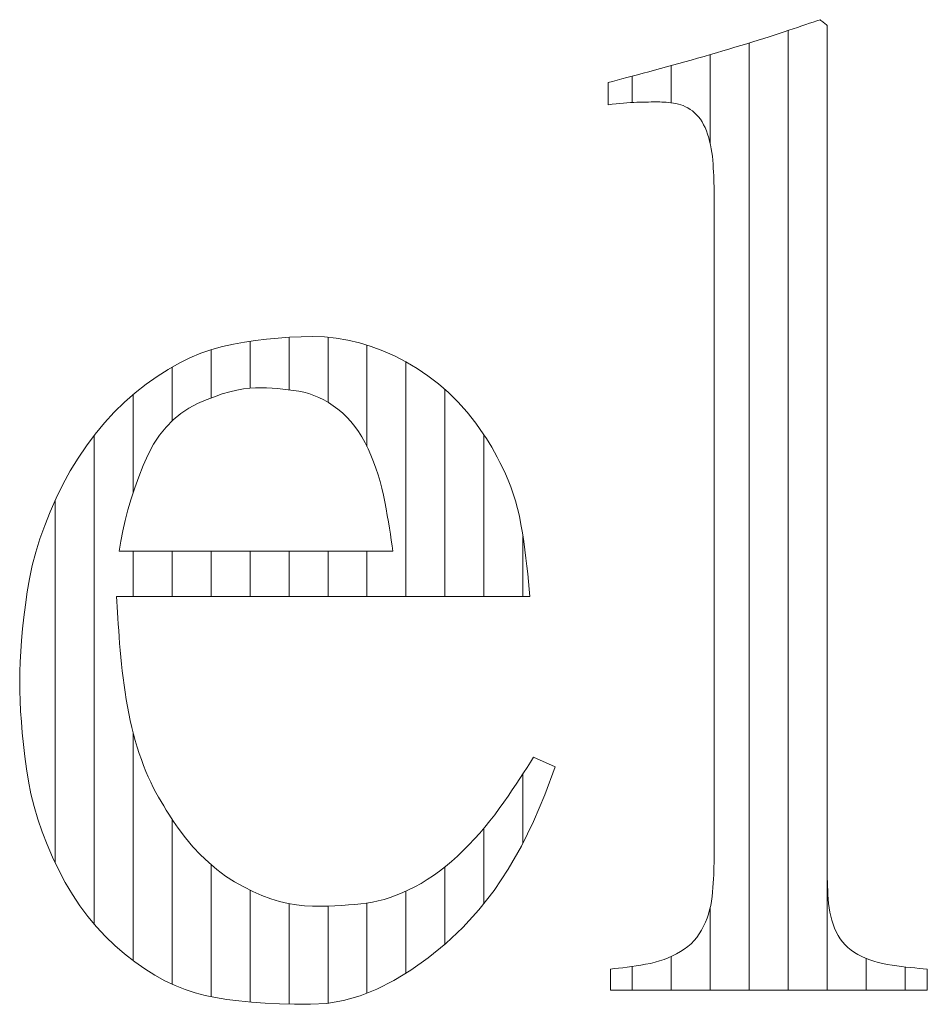
# Model space of a CAD drawing. Units: millimetres. Extents: x -6140 to 8434, y -4455 to 4425.
# Drawn here: x -4582 to -4512, y -4013 to -3937 of the extents above; entities that cross this region are included whole.
import ezdxf

# ---------------------------------------------------------------- set-up
doc = ezdxf.new("R2010")
doc.units = ezdxf.units.MM
doc.header["$LTSCALE"] = 30
doc.layers.add('F-0_補助線', color=7, linetype='Continuous')
doc.layers.add('F-1_枠', color=7, linetype='Continuous')

msp = doc.modelspace()

# ---------------------------------------------------------------- linework, layer by layer
at = {"layer": 'F-0_補助線', "color": 7, "linetype": 'Continuous', "lineweight": 5}
for p, q in [((-4522.951, -3937.759), (-4522.951, -4011.417)), ((-4519.959, -3937.363), (-4519.959, -4011.417)), ((-4525.943, -3938.718), (-4525.943, -4011.417)), ((-4528.935, -3939.614), (-4528.935, -3946.42)), ((-4531.927, -3940.457), (-4531.927, -3943.313)), ((-4534.919, -3941.263), (-4534.919, -3943.282)), ((-4561.254, -3961.303), (-4561.254, -3965.336)), ((-4558.262, -3961.303), (-4558.262, -3966.29)), ((-4564.246, -3961.613), (-4564.246, -3965.197)), ((-4555.27, -3961.9), (-4555.27, -3969.694)), ((-4567.238, -3962.257), (-4567.238, -3965.962)), ((-4570.23, -3963.591), (-4570.23, -3967.709)), ((-4552.278, -3963.185), (-4552.278, -3981.188)), ((-4573.222, -3965.715), (-4573.222, -3973.249)), ((-4549.286, -3965.305), (-4549.286, -3981.188)), ((-4576.214, -3968.831), (-4576.214, -4006.348)), ((-4546.294, -3968.783), (-4546.294, -3981.188)), ((-4579.206, -3973.844), (-4579.206, -4001.629)), ((-4543.302, -3976.583), (-4543.302, -3981.188)), ((-4573.222, -3977.721), (-4573.222, -3981.188)), ((-4570.23, -3977.721), (-4570.23, -3981.188)), ((-4567.238, -3977.721), (-4567.238, -3981.188)), ((-4564.246, -3977.721), (-4564.246, -3981.188)), ((-4561.254, -3977.721), (-4561.254, -3981.188)), ((-4558.262, -3977.721), (-4558.262, -3981.188)), ((-4555.27, -3977.721), (-4555.27, -3981.188)), ((-4573.222, -3991.664), (-4573.222, -4009.146)), ((-4543.302, -3994.814), (-4543.302, -4000.133)), ((-4570.23, -3998.284), (-4570.23, -4010.961)), ((-4546.294, -3998.978), (-4546.294, -4004.776)), ((-4567.238, -4001.785), (-4567.238, -4011.92)), ((-4549.286, -4001.96), (-4549.286, -4007.896)), ((-4564.246, -4003.733), (-4564.246, -4012.322)), ((-4552.278, -4003.81), (-4552.278, -4010.129)), ((-4561.254, -4004.778), (-4561.254, -4012.481)), ((-4558.262, -4004.955), (-4558.262, -4012.416)), ((-4555.27, -4004.728), (-4555.27, -4011.651)), ((-4528.935, -4005.097), (-4528.935, -4011.417)), ((-4531.927, -4008.829), (-4531.927, -4011.417)), ((-4516.967, -4008.977), (-4516.967, -4011.417)), ((-4534.919, -4009.594), (-4534.919, -4011.417)), ((-4513.975, -4009.629), (-4513.975, -4011.417))]:
    msp.add_line(p, q, dxfattribs=at)
at = {"layer": 'F-1_枠', "color": 7, "linetype": 'Continuous', "lineweight": 5}
for p, q in [((-4521.603, -3937.306), (-4521.309, -3937.206)), ((-4521.309, -3937.206), (-4521.028, -3937.11)), ((-4521.028, -3937.11), (-4520.759, -3937.017)), ((-4520.759, -3937.017), (-4520.502, -3936.929)), ((-4520.502, -3936.929), (-4520.434, -3936.983)), ((-4520.434, -3936.983), (-4520.366, -3937.038)), ((-4520.366, -3937.038), (-4520.298, -3937.092)), ((-4520.298, -3937.092), (-4520.23, -3937.146)), ((-4520.23, -3937.146), (-4520.163, -3937.2)), ((-4520.163, -3937.2), (-4520.095, -3937.254)), ((-4524.014, -3938.109), (-4523.632, -3937.985)), ((-4523.632, -3937.985), (-4523.262, -3937.863)), ((-4523.262, -3937.863), (-4522.905, -3937.744)), ((-4522.905, -3937.744), (-4522.561, -3937.629)), ((-4522.561, -3937.629), (-4522.229, -3937.517)), ((-4522.229, -3937.517), (-4521.91, -3937.409)), ((-4521.91, -3937.409), (-4521.603, -3937.306)), ((-4520.095, -3937.254), (-4520.027, -3937.308)), ((-4520.027, -3937.308), (-4519.959, -3937.363)), ((-4519.959, -3937.363), (-4519.959, -3937.938)), ((-4519.959, -3937.938), (-4519.959, -3938.561)), ((-4526.115, -3938.771), (-4525.669, -3938.633)), ((-4525.669, -3938.633), (-4525.237, -3938.498)), ((-4525.237, -3938.498), (-4524.817, -3938.366)), ((-4524.817, -3938.366), (-4524.409, -3938.236)), ((-4524.409, -3938.236), (-4524.014, -3938.109)), ((-4519.959, -3938.561), (-4519.959, -3939.233)), ((-4528.919, -3939.609), (-4528.438, -3939.469)), ((-4528.438, -3939.469), (-4527.963, -3939.33)), ((-4527.963, -3939.33), (-4527.493, -3939.19)), ((-4527.493, -3939.19), (-4527.028, -3939.05)), ((-4527.028, -3939.05), (-4526.569, -3938.911)), ((-4526.569, -3938.911), (-4526.115, -3938.771)), ((-4519.959, -3939.233), (-4519.959, -3939.954)), ((-4531.348, -3940.297), (-4530.87, -3940.164)), ((-4530.87, -3940.164), (-4530.386, -3940.028)), ((-4530.386, -3940.028), (-4529.895, -3939.889)), ((-4529.895, -3939.889), (-4529.404, -3939.749)), ((-4529.404, -3939.749), (-4528.919, -3939.609)), ((-4519.959, -3939.954), (-4519.959, -3940.723)), ((-4534.087, -3941.042), (-4533.649, -3940.925)), ((-4533.649, -3940.925), (-4533.201, -3940.805)), ((-4533.201, -3940.805), (-4532.747, -3940.682)), ((-4532.747, -3940.682), (-4532.287, -3940.556)), ((-4532.287, -3940.556), (-4531.821, -3940.428)), ((-4531.821, -3940.428), (-4531.348, -3940.297)), ((-4519.959, -3940.723), (-4519.959, -3941.54)), ((-4536.764, -3941.75), (-4536.423, -3941.661)), ((-4536.764, -3941.808), (-4536.764, -3941.75)), ((-4536.423, -3941.661), (-4536.068, -3941.567)), ((-4536.068, -3941.567), (-4535.7, -3941.47)), ((-4535.7, -3941.47), (-4535.318, -3941.369)), ((-4535.318, -3941.369), (-4534.921, -3941.264)), ((-4534.921, -3941.264), (-4534.511, -3941.155)), ((-4534.511, -3941.155), (-4534.087, -3941.042)), ((-4519.959, -3941.54), (-4519.959, -3942.406)), ((-4536.764, -3941.869), (-4536.764, -3941.808)), ((-4536.764, -3941.932), (-4536.764, -3941.869)), ((-4536.764, -3941.998), (-4536.764, -3941.932)), ((-4536.764, -3942.067), (-4536.764, -3941.998)), ((-4536.764, -3942.139), (-4536.764, -3942.067)), ((-4536.764, -3942.213), (-4536.764, -3942.139)), ((-4536.764, -3942.29), (-4536.764, -3942.213)), ((-4536.764, -3942.368), (-4536.764, -3942.29)), ((-4536.764, -3942.447), (-4536.764, -3942.368)), ((-4536.764, -3942.525), (-4536.764, -3942.447)), ((-4536.764, -3942.604), (-4536.764, -3942.525)), ((-4519.959, -3942.406), (-4519.959, -3943.32)), ((-4536.764, -3942.682), (-4536.764, -3942.604)), ((-4536.764, -3942.761), (-4536.764, -3942.682)), ((-4536.764, -3942.839), (-4536.764, -3942.761)), ((-4536.764, -3942.917), (-4536.764, -3942.839)), ((-4536.764, -3942.994), (-4536.764, -3942.917)), ((-4536.764, -3943.069), (-4536.764, -3942.994)), ((-4536.764, -3943.14), (-4536.764, -3943.069)), ((-4536.764, -3943.209), (-4536.764, -3943.14)), ((-4536.764, -3943.275), (-4536.764, -3943.209)), ((-4536.764, -3943.339), (-4536.764, -3943.275)), ((-4535.052, -3943.289), (-4535.316, -3943.306)), ((-4534.797, -3943.276), (-4535.052, -3943.289)), ((-4534.55, -3943.267), (-4534.797, -3943.276)), ((-4534.313, -3943.261), (-4534.55, -3943.267)), ((-4534.086, -3943.255), (-4534.313, -3943.261)), ((-4533.871, -3943.25), (-4534.086, -3943.255)), ((-4533.666, -3943.247), (-4533.871, -3943.25)), ((-4533.473, -3943.244), (-4533.666, -3943.247)), ((-4533.29, -3943.242), (-4533.473, -3943.244)), ((-4533.118, -3943.24), (-4533.29, -3943.242)), ((-4532.957, -3943.24), (-4533.118, -3943.24)), ((-4532.8, -3943.242), (-4532.957, -3943.24)), ((-4532.637, -3943.248), (-4532.8, -3943.242)), ((-4532.47, -3943.258), (-4532.637, -3943.248)), ((-4532.298, -3943.272), (-4532.47, -3943.258)), ((-4532.122, -3943.29), (-4532.298, -3943.272)), ((-4531.94, -3943.312), (-4532.122, -3943.29)), ((-4536.764, -3943.399), (-4536.764, -3943.339)), ((-4536.764, -3943.457), (-4536.764, -3943.399)), ((-4536.457, -3943.418), (-4536.764, -3943.457)), ((-4536.159, -3943.384), (-4536.457, -3943.418)), ((-4535.87, -3943.354), (-4536.159, -3943.384)), ((-4535.589, -3943.328), (-4535.87, -3943.354)), ((-4535.316, -3943.306), (-4535.589, -3943.328)), ((-4531.754, -3943.337), (-4531.94, -3943.312)), ((-4531.563, -3943.367), (-4531.754, -3943.337)), ((-4531.372, -3943.406), (-4531.563, -3943.367)), ((-4531.184, -3943.459), (-4531.372, -3943.406)), ((-4531, -3943.526), (-4531.184, -3943.459)), ((-4530.819, -3943.607), (-4531, -3943.526)), ((-4530.642, -3943.703), (-4530.819, -3943.607)), ((-4530.469, -3943.812), (-4530.642, -3943.703)), ((-4530.299, -3943.935), (-4530.469, -3943.812)), ((-4530.133, -3944.073), (-4530.299, -3943.935)), ((-4519.959, -3943.32), (-4519.959, -3944.282)), ((-4529.973, -3944.225), (-4530.133, -3944.073)), ((-4529.823, -3944.393), (-4529.973, -3944.225)), ((-4529.683, -3944.576), (-4529.823, -3944.393)), ((-4529.552, -3944.774), (-4529.683, -3944.576)), ((-4529.432, -3944.987), (-4529.552, -3944.774)), ((-4519.959, -3944.282), (-4519.959, -3945.292)), ((-4529.321, -3945.216), (-4529.432, -3944.987)), ((-4529.219, -3945.46), (-4529.321, -3945.216)), ((-4529.128, -3945.72), (-4529.219, -3945.46)), ((-4519.959, -3945.292), (-4519.959, -3946.348)), ((-4529.045, -3945.99), (-4529.128, -3945.72)), ((-4528.971, -3946.264), (-4529.045, -3945.99)), ((-4528.906, -3946.544), (-4528.971, -3946.264)), ((-4528.849, -3946.829), (-4528.906, -3946.544)), ((-4528.801, -3947.119), (-4528.849, -3946.829)), ((-4519.959, -3946.348), (-4519.959, -3947.452)), ((-4528.761, -3947.414), (-4528.801, -3947.119)), ((-4528.73, -3947.714), (-4528.761, -3947.414)), ((-4528.707, -3948.019), (-4528.73, -3947.714)), ((-4519.959, -3947.452), (-4519.959, -3948.603)), ((-4528.69, -3948.322), (-4528.707, -3948.019)), ((-4528.675, -3948.618), (-4528.69, -3948.322)), ((-4528.662, -3948.906), (-4528.675, -3948.618)), ((-4528.652, -3949.186), (-4528.662, -3948.906)), ((-4528.644, -3949.459), (-4528.652, -3949.186)), ((-4519.959, -3948.603), (-4519.959, -3949.802)), ((-4528.638, -3949.723), (-4528.644, -3949.459)), ((-4528.635, -3949.98), (-4528.638, -3949.723)), ((-4528.633, -3950.229), (-4528.635, -3949.98)), ((-4519.959, -3949.802), (-4519.959, -3951.047)), ((-4528.633, -3950.684), (-4528.633, -3950.229)), ((-4528.633, -3951.178), (-4528.633, -3950.684)), ((-4528.633, -3951.71), (-4528.633, -3951.178)), ((-4519.959, -3951.047), (-4519.959, -3952.34)), ((-4528.633, -3952.281), (-4528.633, -3951.71)), ((-4528.633, -3952.89), (-4528.633, -3952.281)), ((-4519.959, -3952.34), (-4519.959, -3953.668)), ((-4528.633, -3953.537), (-4528.633, -3952.89)), ((-4528.633, -3954.223), (-4528.633, -3953.537)), ((-4519.959, -3953.668), (-4519.959, -3955.02)), ((-4528.633, -3954.947), (-4528.633, -3954.223)), ((-4528.633, -3955.709), (-4528.633, -3954.947)), ((-4519.959, -3955.02), (-4519.959, -3956.395)), ((-4528.633, -3956.508), (-4528.633, -3955.709)), ((-4528.633, -3957.345), (-4528.633, -3956.508)), ((-4519.959, -3956.395), (-4519.959, -3957.794)), ((-4528.633, -3958.219), (-4528.633, -3957.345)), ((-4528.633, -3959.131), (-4528.633, -3958.219)), ((-4519.959, -3957.794), (-4519.959, -3959.217)), ((-4528.633, -3960.08), (-4528.633, -3959.131)), ((-4519.959, -3959.217), (-4519.959, -3960.663)), ((-4528.633, -3961.066), (-4528.633, -3960.08)), ((-4519.959, -3960.663), (-4519.959, -3962.134)), ((-4562.1, -3961.361), (-4562.971, -3961.444)), ((-4561.219, -3961.301), (-4562.1, -3961.361)), ((-4560.33, -3961.265), (-4561.219, -3961.301)), ((-4559.431, -3961.253), (-4560.33, -3961.265)), ((-4558.528, -3961.283), (-4559.431, -3961.253)), ((-4557.629, -3961.373), (-4558.528, -3961.283)), ((-4556.732, -3961.524), (-4557.629, -3961.373)), ((-4528.633, -3962.09), (-4528.633, -3961.066)), ((-4566.361, -3962.019), (-4567.191, -3962.243)), ((-4565.527, -3961.84), (-4566.361, -3962.019)), ((-4564.684, -3961.684), (-4565.527, -3961.84)), ((-4563.832, -3961.552), (-4564.684, -3961.684)), ((-4562.971, -3961.444), (-4563.832, -3961.552)), ((-4555.838, -3961.734), (-4556.732, -3961.524)), ((-4554.946, -3962.005), (-4555.838, -3961.734)), ((-4554.058, -3962.336), (-4554.946, -3962.005)), ((-4528.633, -3963.142), (-4528.633, -3962.09)), ((-4519.959, -3962.134), (-4519.959, -3963.627)), ((-4568.856, -3962.879), (-4569.692, -3963.292)), ((-4568.022, -3962.529), (-4568.856, -3962.879)), ((-4567.191, -3962.243), (-4568.022, -3962.529)), ((-4553.171, -3962.728), (-4554.058, -3962.336)), ((-4552.288, -3963.179), (-4553.171, -3962.728)), ((-4569.692, -3963.292), (-4570.53, -3963.769)), ((-4551.423, -3963.688), (-4552.288, -3963.179)), ((-4550.59, -3964.252), (-4551.423, -3963.688)), ((-4528.633, -3964.212), (-4528.633, -3963.142)), ((-4519.959, -3963.627), (-4519.959, -3965.133)), ((-4571.371, -3964.308), (-4572.213, -3964.911)), ((-4570.53, -3963.769), (-4571.371, -3964.308)), ((-4549.791, -3964.87), (-4550.59, -3964.252)), ((-4528.633, -3965.302), (-4528.633, -3964.212)), ((-4572.213, -3964.911), (-4573.057, -3965.577)), ((-4564.752, -3965.256), (-4564.274, -3965.199)), ((-4564.274, -3965.199), (-4563.828, -3965.18)), ((-4563.828, -3965.18), (-4563.4, -3965.184)), ((-4563.4, -3965.184), (-4562.975, -3965.197)), ((-4562.975, -3965.197), (-4562.555, -3965.217)), ((-4549.025, -3965.543), (-4549.791, -3964.87)), ((-4519.959, -3965.133), (-4519.959, -3966.638)), ((-4573.057, -3965.577), (-4573.883, -3966.297)), ((-4567.617, -3966.113), (-4566.98, -3965.865)), ((-4566.98, -3965.865), (-4566.376, -3965.656)), ((-4566.376, -3965.656), (-4565.803, -3965.485)), ((-4565.803, -3965.485), (-4565.262, -3965.352)), ((-4565.262, -3965.352), (-4564.752, -3965.256)), ((-4562.555, -3965.217), (-4562.138, -3965.246)), ((-4562.138, -3965.246), (-4561.726, -3965.283)), ((-4561.726, -3965.283), (-4561.317, -3965.329)), ((-4561.317, -3965.329), (-4560.913, -3965.382)), ((-4560.913, -3965.382), (-4560.512, -3965.444)), ((-4560.512, -3965.444), (-4560.116, -3965.523)), ((-4560.116, -3965.523), (-4559.725, -3965.629)), ((-4559.725, -3965.629), (-4559.34, -3965.761)), ((-4559.34, -3965.761), (-4558.96, -3965.92)), ((-4558.96, -3965.92), (-4558.586, -3966.105)), ((-4548.293, -3966.271), (-4549.025, -3965.543)), ((-4528.633, -3966.41), (-4528.633, -3965.302)), ((-4573.883, -3966.297), (-4574.671, -3967.063)), ((-4568.948, -3966.739), (-4568.284, -3966.398)), ((-4568.284, -3966.398), (-4567.617, -3966.113)), ((-4558.586, -3966.105), (-4558.217, -3966.317)), ((-4558.217, -3966.317), (-4557.854, -3966.555)), ((-4557.854, -3966.555), (-4557.496, -3966.82)), ((-4547.593, -3967.053), (-4548.293, -3966.271)), ((-4528.633, -3967.536), (-4528.633, -3966.41)), ((-4519.959, -3966.638), (-4519.959, -3968.144)), ((-4574.671, -3967.063), (-4575.422, -3967.873)), ((-4570.151, -3967.635), (-4569.57, -3967.151)), ((-4569.57, -3967.151), (-4568.948, -3966.739)), ((-4557.496, -3966.82), (-4557.149, -3967.111)), ((-4557.149, -3967.111), (-4556.819, -3967.428)), ((-4556.819, -3967.428), (-4556.505, -3967.771)), ((-4546.927, -3967.891), (-4547.593, -3967.053)), ((-4575.422, -3967.873), (-4576.134, -3968.729)), ((-4571.191, -3968.819), (-4570.692, -3968.191)), ((-4570.692, -3968.191), (-4570.151, -3967.635)), ((-4556.505, -3967.771), (-4556.208, -3968.14)), ((-4556.208, -3968.14), (-4555.927, -3968.534)), ((-4546.294, -3968.783), (-4546.927, -3967.891)), ((-4528.633, -3968.682), (-4528.633, -3967.536)), ((-4519.959, -3968.144), (-4519.959, -3969.65)), ((-4576.134, -3968.729), (-4576.808, -3969.629)), ((-4571.65, -3969.519), (-4571.191, -3968.819)), ((-4555.927, -3968.534), (-4555.664, -3968.954)), ((-4555.664, -3968.954), (-4555.416, -3969.401)), ((-4546.098, -3969.081), (-4546.294, -3968.783)), ((-4528.633, -3969.846), (-4528.633, -3968.682)), ((-4576.808, -3969.629), (-4577.444, -3970.575)), ((-4572.067, -3970.291), (-4571.65, -3969.519)), ((-4555.416, -3969.401), (-4555.186, -3969.873)), ((-4545.899, -3969.401), (-4546.098, -3969.081)), ((-4545.696, -3969.744), (-4545.899, -3969.401)), ((-4519.959, -3969.65), (-4519.959, -3971.155)), ((-4572.444, -3971.135), (-4572.067, -3970.291)), ((-4555.186, -3969.873), (-4554.971, -3970.361)), ((-4554.971, -3970.361), (-4554.772, -3970.854)), ((-4545.491, -3970.11), (-4545.696, -3969.744)), ((-4545.282, -3970.498), (-4545.491, -3970.11)), ((-4528.633, -3971.029), (-4528.633, -3969.846)), ((-4577.444, -3970.575), (-4578.042, -3971.566)), ((-4572.784, -3972.008), (-4572.444, -3971.135)), ((-4554.772, -3970.854), (-4554.588, -3971.354)), ((-4545.07, -3970.909), (-4545.282, -3970.498)), ((-4544.855, -3971.342), (-4545.07, -3970.909)), ((-4528.633, -3972.221), (-4528.633, -3971.029)), ((-4519.959, -3971.155), (-4519.959, -3972.661)), ((-4578.042, -3971.566), (-4578.603, -3972.601)), ((-4554.588, -3971.354), (-4554.419, -3971.859)), ((-4554.419, -3971.859), (-4554.266, -3972.371)), ((-4544.636, -3971.797), (-4544.855, -3971.342)), ((-4544.423, -3972.277), (-4544.636, -3971.797)), ((-4578.603, -3972.601), (-4579.119, -3973.656)), ((-4573.093, -3972.866), (-4572.784, -3972.008)), ((-4554.266, -3972.371), (-4554.128, -3972.888)), ((-4544.225, -3972.781), (-4544.423, -3972.277)), ((-4528.633, -3973.414), (-4528.633, -3972.221)), ((-4519.959, -3972.661), (-4519.959, -3974.166)), ((-4573.37, -3973.711), (-4573.093, -3972.866)), ((-4554.128, -3972.888), (-4554.005, -3973.411)), ((-4554.005, -3973.411), (-4553.898, -3973.939)), ((-4544.041, -3973.309), (-4544.225, -3972.781)), ((-4543.872, -3973.863), (-4544.041, -3973.309)), ((-4528.633, -3974.606), (-4528.633, -3973.414)), ((-4579.119, -3973.656), (-4579.586, -3974.704)), ((-4573.616, -3974.541), (-4573.37, -3973.711)), ((-4553.898, -3973.939), (-4553.801, -3974.464)), ((-4543.718, -3974.441), (-4543.872, -3973.863)), ((-4519.959, -3974.166), (-4519.959, -3975.672)), ((-4579.586, -3974.704), (-4580.003, -3975.745)), ((-4573.831, -3975.357), (-4573.616, -3974.541)), ((-4553.801, -3974.464), (-4553.71, -3974.973)), ((-4553.71, -3974.973), (-4553.625, -3975.468)), ((-4543.578, -3975.044), (-4543.718, -3974.441)), ((-4528.633, -3975.798), (-4528.633, -3974.606)), ((-4580.003, -3975.745), (-4580.371, -3976.779)), ((-4574.014, -3976.159), (-4573.831, -3975.357)), ((-4553.625, -3975.468), (-4553.545, -3975.948)), ((-4543.452, -3975.672), (-4543.578, -3975.044)), ((-4543.341, -3976.324), (-4543.452, -3975.672)), ((-4519.959, -3975.672), (-4519.959, -3977.166)), ((-4574.165, -3976.947), (-4574.014, -3976.159)), ((-4553.545, -3975.948), (-4553.471, -3976.413)), ((-4553.471, -3976.413), (-4553.404, -3976.864)), ((-4543.242, -3976.982), (-4543.341, -3976.324)), ((-4528.633, -3976.991), (-4528.633, -3975.798)), ((-4580.371, -3976.779), (-4580.689, -3977.806)), ((-4574.285, -3977.721), (-4574.165, -3976.947)), ((-4553.404, -3976.864), (-4553.342, -3977.3)), ((-4543.15, -3977.626), (-4543.242, -3976.982)), ((-4528.633, -3978.183), (-4528.633, -3976.991)), ((-4519.959, -3977.166), (-4519.959, -3978.636)), ((-4580.689, -3977.806), (-4580.957, -3978.827)), ((-4553.285, -3977.721), (-4574.285, -3977.721)), ((-4553.342, -3977.3), (-4553.285, -3977.721)), ((-4543.067, -3978.255), (-4543.15, -3977.626)), ((-4542.992, -3978.87), (-4543.067, -3978.255)), ((-4528.633, -3979.375), (-4528.633, -3978.183)), ((-4519.959, -3978.636), (-4519.959, -3980.082)), ((-4580.957, -3978.827), (-4581.176, -3979.84)), ((-4542.925, -3979.471), (-4542.992, -3978.87)), ((-4542.866, -3980.058), (-4542.925, -3979.471)), ((-4528.633, -3980.568), (-4528.633, -3979.375)), ((-4581.176, -3979.84), (-4581.346, -3980.847)), ((-4542.815, -3980.63), (-4542.866, -3980.058)), ((-4519.959, -3980.082), (-4519.959, -3981.505)), ((-4581.346, -3980.847), (-4581.482, -3981.831)), ((-4542.772, -3981.188), (-4542.815, -3980.63)), ((-4528.633, -3981.751), (-4528.633, -3980.568)), ((-4581.482, -3981.831), (-4581.599, -3982.78)), ((-4574.469, -3981.586), (-4574.493, -3981.188)), ((-4574.493, -3981.188), (-4542.772, -3981.188)), ((-4574.443, -3981.999), (-4574.469, -3981.586)), ((-4528.633, -3982.915), (-4528.633, -3981.751)), ((-4519.959, -3981.505), (-4519.959, -3982.904)), ((-4574.416, -3982.429), (-4574.443, -3981.999)), ((-4574.386, -3982.874), (-4574.416, -3982.429)), ((-4581.599, -3982.78), (-4581.699, -3983.693)), ((-4574.356, -3983.334), (-4574.386, -3982.874)), ((-4574.323, -3983.811), (-4574.356, -3983.334)), ((-4528.633, -3984.061), (-4528.633, -3982.915)), ((-4519.959, -3982.904), (-4519.959, -3984.28)), ((-4581.699, -3983.693), (-4581.78, -3984.569)), ((-4574.288, -3984.303), (-4574.323, -3983.811)), ((-4528.633, -3985.187), (-4528.633, -3984.061)), ((-4581.78, -3984.569), (-4581.843, -3985.409)), ((-4574.252, -3984.811), (-4574.288, -3984.303)), ((-4574.212, -3985.329), (-4574.252, -3984.811)), ((-4519.959, -3984.28), (-4519.959, -3985.631)), ((-4581.843, -3985.409), (-4581.888, -3986.213)), ((-4574.165, -3985.853), (-4574.212, -3985.329)), ((-4528.633, -3986.295), (-4528.633, -3985.187)), ((-4581.888, -3986.213), (-4581.915, -3986.981)), ((-4574.112, -3986.381), (-4574.165, -3985.853)), ((-4528.633, -3987.385), (-4528.633, -3986.295)), ((-4519.959, -3985.631), (-4519.959, -3986.959)), ((-4581.915, -3986.981), (-4581.925, -3987.713)), ((-4574.053, -3986.914), (-4574.112, -3986.381)), ((-4573.988, -3987.452), (-4574.053, -3986.914)), ((-4519.959, -3986.959), (-4519.959, -3988.252)), ((-4581.925, -3987.713), (-4581.916, -3988.442)), ((-4573.916, -3987.995), (-4573.988, -3987.452)), ((-4528.633, -3988.455), (-4528.633, -3987.385)), ((-4581.916, -3988.442), (-4581.892, -3989.202)), ((-4573.838, -3988.543), (-4573.916, -3987.995)), ((-4573.753, -3989.095), (-4573.838, -3988.543)), ((-4528.633, -3989.507), (-4528.633, -3988.455)), ((-4519.959, -3988.252), (-4519.959, -3989.498)), ((-4581.892, -3989.202), (-4581.852, -3989.993)), ((-4573.661, -3989.646), (-4573.753, -3989.095)), ((-4581.852, -3989.993), (-4581.795, -3990.816)), ((-4573.559, -3990.188), (-4573.661, -3989.646)), ((-4528.633, -3990.531), (-4528.633, -3989.507)), ((-4519.959, -3989.498), (-4519.959, -3990.696)), ((-4581.795, -3990.816), (-4581.723, -3991.669)), ((-4573.448, -3990.721), (-4573.559, -3990.188)), ((-4573.327, -3991.244), (-4573.448, -3990.721)), ((-4528.633, -3991.517), (-4528.633, -3990.531)), ((-4519.959, -3990.696), (-4519.959, -3991.847)), ((-4573.197, -3991.759), (-4573.327, -3991.244)), ((-4528.633, -3992.466), (-4528.633, -3991.517)), ((-4581.723, -3991.669), (-4581.634, -3992.554)), ((-4573.058, -3992.264), (-4573.197, -3991.759)), ((-4572.909, -3992.761), (-4573.058, -3992.264)), ((-4519.959, -3991.847), (-4519.959, -3992.951)), ((-4581.634, -3992.554), (-4581.529, -3993.47)), ((-4572.751, -3993.248), (-4572.909, -3992.761)), ((-4528.633, -3993.378), (-4528.633, -3992.466)), ((-4519.959, -3992.951), (-4519.959, -3994.007)), ((-4581.529, -3993.47), (-4581.408, -3994.417)), ((-4572.585, -3993.723), (-4572.751, -3993.248)), ((-4572.414, -3994.181), (-4572.585, -3993.723)), ((-4542.487, -3993.54), (-4542.729, -3993.925)), ((-4540.83, -3994.271), (-4542.487, -3993.54)), ((-4528.633, -3994.252), (-4528.633, -3993.378)), ((-4581.408, -3994.417), (-4581.256, -3995.38)), ((-4572.238, -3994.624), (-4572.414, -3994.181)), ((-4572.056, -3995.05), (-4572.238, -3994.624)), ((-4542.983, -3994.323), (-4543.25, -3994.735)), ((-4542.729, -3993.925), (-4542.983, -3994.323)), ((-4541.62, -3996.434), (-4540.83, -3994.271)), ((-4528.633, -3995.089), (-4528.633, -3994.252)), ((-4519.959, -3994.007), (-4519.959, -3995.017)), ((-4581.256, -3995.38), (-4581.059, -3996.346)), ((-4571.869, -3995.46), (-4572.056, -3995.05)), ((-4543.529, -3995.16), (-4543.821, -3995.599)), ((-4543.25, -3994.735), (-4543.529, -3995.16)), ((-4528.633, -3995.888), (-4528.633, -3995.089)), ((-4519.959, -3995.017), (-4519.959, -3995.979)), ((-4571.676, -3995.853), (-4571.869, -3995.46)), ((-4571.477, -3996.231), (-4571.676, -3995.853)), ((-4544.126, -3996.051), (-4544.443, -3996.516)), ((-4543.821, -3995.599), (-4544.126, -3996.051)), ((-4528.633, -3996.65), (-4528.633, -3995.888)), ((-4519.959, -3995.979), (-4519.959, -3996.893)), ((-4581.059, -3996.346), (-4580.817, -3997.315)), ((-4571.274, -3996.592), (-4571.477, -3996.231)), ((-4571.069, -3996.938), (-4571.274, -3996.592)), ((-4570.869, -3997.271), (-4571.069, -3996.938)), ((-4544.443, -3996.516), (-4544.772, -3996.995)), ((-4542.483, -3998.464), (-4541.62, -3996.434)), ((-4528.633, -3997.374), (-4528.633, -3996.65)), ((-4519.959, -3996.893), (-4519.959, -3997.759)), ((-4580.817, -3997.315), (-4580.53, -3998.286)), ((-4570.673, -3997.59), (-4570.869, -3997.271)), ((-4570.481, -3997.896), (-4570.673, -3997.59)), ((-4545.115, -3997.478), (-4545.47, -3997.955)), ((-4544.772, -3996.995), (-4545.115, -3997.478)), ((-4528.633, -3998.06), (-4528.633, -3997.374)), ((-4580.53, -3998.286), (-4580.198, -3999.259)), ((-4570.293, -3998.188), (-4570.481, -3997.896)), ((-4570.109, -3998.467), (-4570.293, -3998.188)), ((-4545.84, -3998.427), (-4546.222, -3998.893)), ((-4545.47, -3997.955), (-4545.84, -3998.427)), ((-4528.633, -3998.707), (-4528.633, -3998.06)), ((-4519.959, -3997.759), (-4519.959, -3998.577)), ((-4569.929, -3998.732), (-4570.109, -3998.467)), ((-4569.754, -3998.984), (-4569.929, -3998.732)), ((-4569.204, -3999.717), (-4569.754, -3998.984)), ((-4546.222, -3998.893), (-4546.618, -3999.354)), ((-4543.422, -4000.36), (-4542.483, -3998.464)), ((-4528.633, -3999.316), (-4528.633, -3998.707)), ((-4519.959, -3998.577), (-4519.959, -3999.346)), ((-4580.198, -3999.259), (-4579.821, -4000.235)), ((-4568.632, -4000.401), (-4569.204, -3999.717)), ((-4547.028, -3999.809), (-4547.45, -4000.259)), ((-4546.618, -3999.354), (-4547.028, -3999.809)), ((-4528.633, -3999.887), (-4528.633, -3999.316)), ((-4528.633, -4000.419), (-4528.633, -3999.887)), ((-4519.959, -3999.346), (-4519.959, -4000.066)), ((-4579.821, -4000.235), (-4579.399, -4001.213)), ((-4568.037, -4001.037), (-4568.632, -4000.401)), ((-4547.886, -4000.704), (-4548.332, -4001.134)), ((-4547.45, -4000.259), (-4547.886, -4000.704)), ((-4544.434, -4002.124), (-4543.422, -4000.36)), ((-4528.633, -4000.913), (-4528.633, -4000.419)), ((-4519.959, -4000.066), (-4519.959, -4000.738)), ((-4579.399, -4001.213), (-4578.932, -4002.194)), ((-4567.421, -4001.624), (-4568.037, -4001.037)), ((-4548.332, -4001.134), (-4548.783, -4001.54)), ((-4528.635, -4001.653), (-4528.633, -4001.368)), ((-4528.633, -4001.368), (-4528.633, -4000.913)), ((-4519.959, -4000.738), (-4519.959, -4001.362)), ((-4519.959, -4001.362), (-4519.959, -4001.937)), ((-4578.932, -4002.194), (-4578.424, -4003.154)), ((-4566.782, -4002.163), (-4567.421, -4001.624)), ((-4566.121, -4002.654), (-4566.782, -4002.163)), ((-4549.24, -4001.923), (-4549.702, -4002.282)), ((-4548.783, -4001.54), (-4549.24, -4001.923)), ((-4545.521, -4003.754), (-4544.434, -4002.124)), ((-4528.649, -4002.249), (-4528.64, -4001.947)), ((-4528.64, -4001.947), (-4528.635, -4001.653)), ((-4519.959, -4001.937), (-4519.957, -4002.221)), ((-4519.957, -4002.221), (-4519.953, -4002.513)), ((-4565.438, -4003.096), (-4566.121, -4002.654)), ((-4550.643, -4002.929), (-4551.122, -4003.217)), ((-4550.17, -4002.617), (-4550.643, -4002.929)), ((-4549.702, -4002.282), (-4550.17, -4002.617)), ((-4528.695, -4003.208), (-4528.676, -4002.879)), ((-4528.676, -4002.879), (-4528.661, -4002.56)), ((-4528.661, -4002.56), (-4528.649, -4002.249)), ((-4519.953, -4002.513), (-4519.946, -4002.813)), ((-4519.946, -4002.813), (-4519.937, -4003.121)), ((-4578.424, -4003.154), (-4577.881, -4004.07)), ((-4564.733, -4003.491), (-4565.438, -4003.096)), ((-4564.024, -4003.837), (-4564.733, -4003.491)), ((-4552.09, -4003.722), (-4552.567, -4003.939)), ((-4551.606, -4003.482), (-4552.09, -4003.722)), ((-4551.122, -4003.217), (-4551.606, -4003.482)), ((-4528.743, -4003.89), (-4528.717, -4003.545)), ((-4528.717, -4003.545), (-4528.695, -4003.208)), ((-4519.937, -4003.121), (-4519.925, -4003.436)), ((-4519.925, -4003.436), (-4519.91, -4003.759)), ((-4577.881, -4004.07), (-4577.302, -4004.942)), ((-4563.329, -4004.138), (-4564.024, -4003.837)), ((-4562.648, -4004.392), (-4563.329, -4004.138)), ((-4561.981, -4004.6), (-4562.648, -4004.392)), ((-4553.961, -4004.444), (-4554.412, -4004.564)), ((-4553.503, -4004.299), (-4553.961, -4004.444)), ((-4553.038, -4004.131), (-4553.503, -4004.299)), ((-4552.567, -4003.939), (-4553.038, -4004.131)), ((-4546.681, -4005.251), (-4545.521, -4003.754)), ((-4528.827, -4004.579), (-4528.778, -4004.237)), ((-4528.778, -4004.237), (-4528.743, -4003.89)), ((-4519.91, -4003.759), (-4519.892, -4004.09)), ((-4519.892, -4004.09), (-4519.871, -4004.428)), ((-4519.871, -4004.428), (-4519.843, -4004.767)), ((-4577.302, -4004.942), (-4576.687, -4005.769)), ((-4561.328, -4004.762), (-4561.981, -4004.6)), ((-4560.689, -4004.878), (-4561.328, -4004.762)), ((-4560.064, -4004.947), (-4560.689, -4004.878)), ((-4559.454, -4004.97), (-4560.064, -4004.947)), ((-4558.86, -4004.967), (-4559.454, -4004.97)), ((-4558.288, -4004.955), (-4558.86, -4004.967)), ((-4557.737, -4004.937), (-4558.288, -4004.955)), ((-4557.207, -4004.911), (-4557.737, -4004.937)), ((-4556.697, -4004.877), (-4557.207, -4004.911)), ((-4556.209, -4004.836), (-4556.697, -4004.877)), ((-4555.742, -4004.787), (-4556.209, -4004.836)), ((-4555.296, -4004.731), (-4555.742, -4004.787)), ((-4554.858, -4004.66), (-4555.296, -4004.731)), ((-4554.412, -4004.564), (-4554.858, -4004.66)), ((-4547.917, -4006.614), (-4546.681, -4005.251)), ((-4529.065, -4005.571), (-4528.971, -4005.246)), ((-4528.971, -4005.246), (-4528.891, -4004.915)), ((-4528.891, -4004.915), (-4528.827, -4004.579)), ((-4519.843, -4004.767), (-4519.8, -4005.098)), ((-4519.8, -4005.098), (-4519.744, -4005.422)), ((-4576.687, -4005.769), (-4576.037, -4006.553)), ((-4529.297, -4006.205), (-4529.173, -4005.891)), ((-4529.173, -4005.891), (-4529.065, -4005.571)), ((-4519.744, -4005.422), (-4519.675, -4005.739)), ((-4519.675, -4005.739), (-4519.591, -4006.048)), ((-4576.037, -4006.553), (-4575.351, -4007.292)), ((-4549.226, -4007.845), (-4547.917, -4006.614)), ((-4529.591, -4006.812), (-4529.435, -4006.514)), ((-4529.435, -4006.514), (-4529.297, -4006.205)), ((-4519.591, -4006.048), (-4519.494, -4006.35)), ((-4519.494, -4006.35), (-4519.383, -4006.645)), ((-4519.383, -4006.645), (-4519.259, -4006.932)), ((-4575.351, -4007.292), (-4574.63, -4007.987)), ((-4530.171, -4007.611), (-4529.958, -4007.361)), ((-4529.958, -4007.361), (-4529.765, -4007.094)), ((-4529.765, -4007.094), (-4529.591, -4006.812)), ((-4519.259, -4006.932), (-4519.118, -4007.207)), ((-4519.118, -4007.207), (-4518.958, -4007.466)), ((-4518.958, -4007.466), (-4518.778, -4007.709)), ((-4574.63, -4007.987), (-4573.873, -4008.638)), ((-4550.566, -4008.936), (-4549.226, -4007.845)), ((-4531.211, -4008.454), (-4530.922, -4008.267)), ((-4530.922, -4008.267), (-4530.653, -4008.065)), ((-4530.653, -4008.065), (-4530.402, -4007.846)), ((-4530.402, -4007.846), (-4530.171, -4007.611)), ((-4518.778, -4007.709), (-4518.58, -4007.936)), ((-4518.58, -4007.936), (-4518.362, -4008.147)), ((-4518.362, -4008.147), (-4518.124, -4008.342)), ((-4573.873, -4008.638), (-4573.098, -4009.239)), ((-4551.895, -4009.882), (-4550.566, -4008.936)), ((-4532.475, -4009.056), (-4532.146, -4008.927)), ((-4532.146, -4008.927), (-4531.825, -4008.784)), ((-4531.825, -4008.784), (-4531.513, -4008.626)), ((-4531.513, -4008.626), (-4531.211, -4008.454)), ((-4518.124, -4008.342), (-4517.868, -4008.52)), ((-4517.868, -4008.52), (-4517.592, -4008.682)), ((-4517.592, -4008.682), (-4517.301, -4008.83)), ((-4517.301, -4008.83), (-4517, -4008.964)), ((-4517, -4008.964), (-4516.689, -4009.086)), ((-4573.098, -4009.239), (-4572.323, -4009.781)), ((-4572.323, -4009.781), (-4571.55, -4010.266)), ((-4536.583, -4009.792), (-4536.274, -4009.763)), ((-4536.583, -4009.847), (-4536.583, -4009.792)), ((-4536.274, -4009.763), (-4535.957, -4009.729)), ((-4535.957, -4009.729), (-4535.632, -4009.691)), ((-4535.632, -4009.691), (-4535.299, -4009.647)), ((-4535.299, -4009.647), (-4534.957, -4009.6)), ((-4534.957, -4009.6), (-4534.608, -4009.547)), ((-4534.608, -4009.547), (-4534.25, -4009.49)), ((-4534.25, -4009.49), (-4533.884, -4009.428)), ((-4533.884, -4009.428), (-4533.518, -4009.356)), ((-4533.518, -4009.356), (-4533.162, -4009.271)), ((-4533.162, -4009.271), (-4532.814, -4009.17)), ((-4532.814, -4009.17), (-4532.475, -4009.056)), ((-4516.689, -4009.086), (-4516.367, -4009.195)), ((-4516.367, -4009.195), (-4516.035, -4009.291)), ((-4516.035, -4009.291), (-4515.692, -4009.374)), ((-4515.692, -4009.374), (-4515.339, -4009.444)), ((-4515.339, -4009.444), (-4514.976, -4009.502)), ((-4514.976, -4009.502), (-4514.611, -4009.551)), ((-4514.611, -4009.551), (-4514.253, -4009.596)), ((-4514.253, -4009.596), (-4513.904, -4009.638)), ((-4513.904, -4009.638), (-4513.561, -4009.676)), ((-4513.561, -4009.676), (-4513.227, -4009.71)), ((-4513.227, -4009.71), (-4512.899, -4009.741)), ((-4512.899, -4009.741), (-4512.58, -4009.768)), ((-4512.58, -4009.768), (-4512.268, -4009.792)), ((-4512.268, -4009.792), (-4512.268, -4009.847)), ((-4571.55, -4010.266), (-4570.776, -4010.694)), ((-4553.211, -4010.682), (-4551.895, -4009.882)), ((-4536.583, -4009.904), (-4536.583, -4009.847)), ((-4536.583, -4009.965), (-4536.583, -4009.904)), ((-4536.583, -4010.028), (-4536.583, -4009.965)), ((-4536.583, -4010.093), (-4536.583, -4010.028)), ((-4536.583, -4010.161), (-4536.583, -4010.093)), ((-4536.583, -4010.232), (-4536.583, -4010.161)), ((-4536.583, -4010.306), (-4536.583, -4010.232)), ((-4536.583, -4010.38), (-4536.583, -4010.306)), ((-4536.583, -4010.455), (-4536.583, -4010.38)), ((-4536.583, -4010.53), (-4536.583, -4010.455)), ((-4536.583, -4010.604), (-4536.583, -4010.53)), ((-4512.268, -4009.847), (-4512.268, -4009.904)), ((-4512.268, -4009.904), (-4512.268, -4009.965)), ((-4512.268, -4009.965), (-4512.268, -4010.028)), ((-4512.268, -4010.028), (-4512.268, -4010.093)), ((-4512.268, -4010.093), (-4512.268, -4010.161)), ((-4512.268, -4010.161), (-4512.268, -4010.232)), ((-4512.268, -4010.232), (-4512.268, -4010.306)), ((-4512.268, -4010.306), (-4512.268, -4010.38)), ((-4512.268, -4010.38), (-4512.268, -4010.455)), ((-4512.268, -4010.455), (-4512.268, -4010.53)), ((-4512.268, -4010.53), (-4512.268, -4010.604)), ((-4570.776, -4010.694), (-4570.004, -4011.063)), ((-4570.004, -4011.063), (-4569.231, -4011.376)), ((-4554.515, -4011.336), (-4553.211, -4010.682)), ((-4536.583, -4010.679), (-4536.583, -4010.604)), ((-4536.583, -4010.754), (-4536.583, -4010.679)), ((-4536.583, -4010.828), (-4536.583, -4010.754)), ((-4536.583, -4010.903), (-4536.583, -4010.828)), ((-4536.583, -4010.976), (-4536.583, -4010.903)), ((-4536.583, -4011.047), (-4536.583, -4010.976)), ((-4536.583, -4011.115), (-4536.583, -4011.047)), ((-4536.583, -4011.181), (-4536.583, -4011.115)), ((-4536.583, -4011.244), (-4536.583, -4011.181)), ((-4536.583, -4011.304), (-4536.583, -4011.244)), ((-4536.583, -4011.362), (-4536.583, -4011.304)), ((-4512.268, -4010.604), (-4512.268, -4010.679)), ((-4512.268, -4010.679), (-4512.268, -4010.754)), ((-4512.268, -4010.754), (-4512.268, -4010.828)), ((-4512.268, -4010.828), (-4512.268, -4010.903)), ((-4512.268, -4010.903), (-4512.268, -4010.976)), ((-4512.268, -4010.976), (-4512.268, -4011.047)), ((-4512.268, -4011.047), (-4512.268, -4011.115)), ((-4512.268, -4011.115), (-4512.268, -4011.181)), ((-4512.268, -4011.181), (-4512.268, -4011.244)), ((-4512.268, -4011.244), (-4512.268, -4011.304)), ((-4512.268, -4011.304), (-4512.268, -4011.362)), ((-4569.231, -4011.376), (-4568.46, -4011.63)), ((-4568.46, -4011.63), (-4567.688, -4011.827)), ((-4567.688, -4011.827), (-4566.887, -4011.985)), ((-4566.887, -4011.985), (-4566.027, -4012.122)), ((-4557.086, -4012.209), (-4555.806, -4011.845)), ((-4555.806, -4011.845), (-4554.515, -4011.336)), ((-4536.583, -4011.417), (-4536.583, -4011.362)), ((-4512.268, -4011.417), (-4536.583, -4011.417)), ((-4512.268, -4011.362), (-4512.268, -4011.417)), ((-4566.027, -4012.122), (-4565.106, -4012.237)), ((-4565.106, -4012.237), (-4564.126, -4012.332)), ((-4564.126, -4012.332), (-4563.086, -4012.405)), ((-4563.086, -4012.405), (-4561.987, -4012.458)), ((-4561.987, -4012.458), (-4560.827, -4012.49)), ((-4560.827, -4012.49), (-4559.608, -4012.5)), ((-4559.608, -4012.5), (-4558.353, -4012.427)), ((-4558.353, -4012.427), (-4557.086, -4012.209))]:
    msp.add_line(p, q, dxfattribs=at)

doc.saveas('drawing.dxf')
